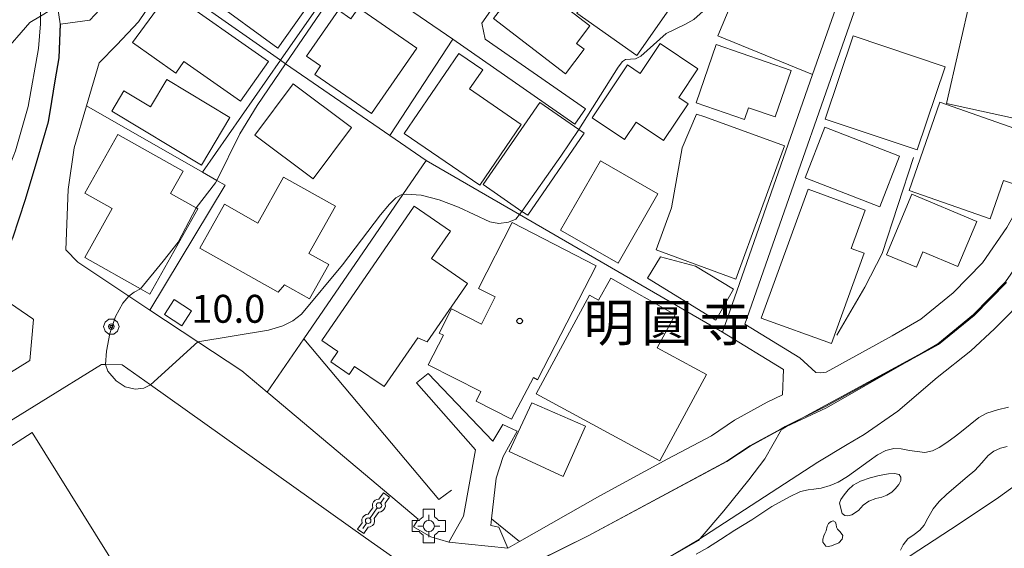
# Model space of a CAD drawing. Extents: x -14000 to -11999, y 96000 to 97500.
# Drawn here: x -13486 to -13354, y 97288 to 97359 of the extents above; entities that cross this region are included whole.
import ezdxf
from ezdxf.enums import TextEntityAlignment as Align

# ---------------------------------------------------------------- set-up
doc = ezdxf.new("R2010")
doc.units = 0
doc.header["$MEASUREMENT"] = 0
for name, color, linetype, lineweight in [('2101000', 7, 'CONTINUOUS', 0), ('2101001', 14, 'CONTINUOUS', 0), ('2106000', 25, 'CONTINUOUS', 0), ('2106001', 46, 'CONTINUOUS', 0), ('3001000', 4, 'CONTINUOUS', 0), ('3002000', 5, 'CONTINUOUS', 0), ('4205000', 1, 'CONTINUOUS', 0), ('4207000', 1, 'CONTINUOUS', 0), ('5101000', 4, 'CONTINUOUS', 0), ('6110000', 1, 'CONTINUOUS', 0), ('6130000', 3, 'CONTINUOUS', 0), ('6140000', 6, 'CONTINUOUS', 0), ('6301000', 11, 'CONTINUOUS', 0), ('7101000', 2, 'CONTINUOUS', 0), ('7101001', 54, 'CONTINUOUS', 0), ('7102000', 6, 'CONTINUOUS', 0), ('7102001', 214, 'CONTINUOUS', 0), ('7312000', 2, 'CONTINUOUS', 0), ('CLIP_BOX', 6, 'CONTINUOUS', 0)]:
    doc.layers.add(name, color=color, linetype=linetype, lineweight=lineweight)
doc.layers.add('8131000', color=4, linetype='CONTINUOUS')
doc.layers.add('8199000', color=4, linetype='CONTINUOUS')
doc.styles.add('PlotAnnotation', font='MS Gothic.ttf')

# ---------------------------------------------------------------- blocks, each defined once
blk = doc.blocks.new('420500')
at = {"layer": '4205000'}
for points in [[(0, 0.6), (0, 0.3)], [(-0.6, 0), (-0.6, 0), (-0.3, 0)], [(0.3, 0), (0.6, 0)], [(0, -0.3), (0, -0.6)]]:
    blk.add_lwpolyline(points, dxfattribs=at)
blk.add_circle((0, 0), 0.3, dxfattribs=at)
at = {"layer": 'CLIP_BOX'}
blk.add_lwpolyline([(0.3, 0.9), (-0.3, 0.9), (-0.3, 0.493), (-0.49, 0.356), (-0.508, 0.3), (-0.9, 0.3), (-0.9, -0.3), (-0.508, -0.3), (-0.49, -0.356), (-0.3, -0.493), (-0.3, -0.9), (0.3, -0.9), (0.3, -0.493), (0.49, -0.356), (0.508, -0.3), (0.9, -0.3), (0.9, 0.3), (0.508, 0.3), (0.49, 0.356), (0.3, 0.493)], close=True, dxfattribs=at)
blk = doc.blocks.new('420700')
at = {"layer": '4207000'}
for points in [[(0, 0.65), (0, 1)], [(0, 0.35), (0, 0), (0, -0.35)], [(0, -1), (0, -0.65)]]:
    blk.add_lwpolyline(points, dxfattribs=at)
for centre in [(0, 0.5), (0, -0.5)]:
    blk.add_circle(centre, 0.15, dxfattribs=at)
at = {"layer": 'CLIP_BOX'}
blk.add_lwpolyline([(0.2, 0.787), (0.278, 0.713), (0.328, 0.621), (0.35, 0.502), (0.33, 0.384), (0.285, 0.297), (0.2, 0.213), (0.2, 0), (0.2, -0.213), (0.278, -0.287), (0.328, -0.379), (0.35, -0.498), (0.33, -0.616), (0.285, -0.703), (0.2, -0.787), (0.2, -1.2), (-0.2, -1.2), (-0.2, -0.787), (-0.249, -0.746), (-0.303, -0.675), (-0.34, -0.583), (-0.349, -0.476), (-0.327, -0.376), (-0.272, -0.279), (-0.2, -0.213), (-0.2, 0), (-0.2, 0.213), (-0.262, 0.268), (-0.315, 0.348), (-0.349, 0.474), (-0.34, 0.581), (-0.28, 0.71), (-0.2, 0.787), (-0.2, 1.2), (0.2, 1.2)], close=True, dxfattribs=at)
blk = doc.blocks.new('731200')
at = {"layer": '7312000'}
for radius in [0.15, 0.0722]:
    blk.add_circle((0, 0), radius, dxfattribs=at)
at = {"layer": 'CLIP_BOX'}
blk.add_lwpolyline([(-0.13, 0.4), (-0.34, 0.247), (-0.421, 0), (-0.34, -0.247), (-0.13, -0.4), (0.13, -0.4), (0.34, -0.247), (0.421, 0), (0.34, 0.247), (0.13, 0.4)], close=True, dxfattribs=at)
blk = doc.blocks.new('819900')
at = {"layer": '8199000'}
blk.add_circle((0, 0), 0.15, dxfattribs=at)

msp = doc.modelspace()

# ---------------------------------------------------------------- linework, layer by layer
at = {"layer": '2101000', "flags": 128}
for points in [[(-13410.14, 97347.35), (-13423.65, 97356.72), (-13424.08, 97358.83), (-13402.99, 97388.86), (-13385.83, 97377.43), (-13384.44, 97376.5), (-13377.92, 97373), (-13373.16, 97370.44), (-13379.63, 97351.97), (-13391.74, 97317.37)], [(-13340.71, 97359.26), (-13339.9, 97357.9), (-13342.73, 97352.56), (-13345.78, 97345.72), (-13349.89, 97337.82), (-13353.52, 97331.4), (-13356.77, 97326.66), (-13360.72, 97322.66), (-13365.06, 97319.1), (-13368.93, 97316.87), (-13377.81, 97311.98), (-13378.59, 97311.9), (-13379.21, 97311.94), (-13381.32, 97313.92), (-13388.72, 97318.45), (-13370.93, 97369.24), (-13361.67, 97364.27), (-13340.71, 97359.26)], [(-13428.53, 97289.16), (-13430.95, 97289.89), (-13433.26, 97291.24), (-13432.65, 97292.27), (-13452.69, 97309.12), (-13452.91, 97309.3), (-13456.34, 97312.15), (-13462.23, 97316.05), (-13468.69, 97320.33), (-13471.52, 97322.21), (-13478.38, 97326.75), (-13480, 97328.39), (-13479.68, 97336.52), (-13478.85, 97342.09), (-13477.2, 97347.73), (-13475.51, 97353.54), (-13473.14, 97355.92), (-13470.2, 97359.04), (-13467.57, 97362.96)], [(-13427.99, 97356.68), (-13411.56, 97345.3)], [(-13420.06, 97284.97), (-13409.79, 97290.03), (-13391.17, 97300.02), (-13388.05, 97302.1), (-13383.86, 97304.4), (-13383.29, 97304.68), (-13377.9, 97307.37), (-13366.97, 97313.38), (-13362.78, 97315.8), (-13358.02, 97319.71), (-13353.68, 97324.11), (-13350.12, 97329.28), (-13346.37, 97335.91), (-13342.18, 97343.98), (-13339.13, 97350.81), (-13336.36, 97356.02)], [(-13489.75, 97322.77), (-13484.4, 97319.16), (-13484.35, 97319.04), (-13484.81, 97313.55), (-13494.3, 97307.67), (-13496.76, 97306.21)], [(-13391.74, 97317.37), (-13383.52, 97312.34), (-13383.67, 97308.96), (-13385.71, 97307.94), (-13390.13, 97305.53), (-13393.23, 97303.45), (-13399.06, 97300.33)], [(-13399.06, 97300.33), (-13408.24, 97295.4)], [(-13439.69, 97289.76), (-13433.68, 97285.5), (-13435.55, 97282.31), (-13437.07, 97281.73)], [(-13419.02, 97289.25), (-13420.58, 97288.37)]]:
    msp.add_lwpolyline(points, dxfattribs=at)
at = {"layer": '2101000'}
msp.add_lwpolyline([(-13487.14, 97329.99), (-13485.45, 97335.16), (-13483.87, 97340.41), (-13482.38, 97345.62), (-13481.91, 97348.34), (-13481.47, 97351.11), (-13480.91, 97354.2), (-13480.74, 97358.76), (-13481.1, 97361.17), (-13481.31, 97362.64), (-13482.56, 97365.65), (-13483.41, 97367.76), (-13483.95, 97369.08), (-13485.75, 97372.4), (-13487.27, 97374.64), (-13488.86, 97376.41), (-13490.29, 97377.79), (-13491.49, 97378.98)], dxfattribs=at)
at = {"layer": '2101001', "flags": 128}
for points in [[(-13437.6, 97363.34), (-13427.99, 97356.68)], [(-13410.14, 97347.35), (-13411.56, 97345.3)], [(-13543.14, 97270.36), (-13539, 97273.46), (-13534.49, 97276.61), (-13530.26, 97279.11), (-13519.62, 97285.99), (-13513.06, 97289.87), (-13505.18, 97294.72), (-13499.76, 97298.04), (-13491.44, 97302.97), (-13475.21, 97313.03), (-13474.66, 97313.01), (-13472.4, 97312.95), (-13468.62, 97310.27), (-13439.69, 97289.76)], [(-13408.24, 97295.4), (-13419.02, 97289.25)], [(-13428.53, 97289.16), (-13420.58, 97288.37)]]:
    msp.add_lwpolyline(points, dxfattribs=at)
at = {"layer": '2106000', "flags": 128}
for points in [[(-13431.29, 97311.83), (-13422.59, 97302.71), (-13421.26, 97304.97)], [(-13428.53, 97289.16), (-13426.55, 97292.67), (-13424.94, 97301.57), (-13432.85, 97310.57)], [(-13419.34, 97304.08), (-13421.22, 97300.68), (-13422.16, 97297.76), (-13422.77, 97292.31), (-13422.88, 97291.38), (-13421.77, 97291.16), (-13420.58, 97288.37)]]:
    msp.add_lwpolyline(points, dxfattribs=at)
at = {"layer": '2106001'}
for points in [[(-13432.85, 97310.57), (-13431.29, 97311.83)], [(-13421.26, 97304.97), (-13419.34, 97304.08)]]:
    msp.add_lwpolyline(points, dxfattribs=at)
at = {"layer": '3001000', "flags": 128}
for points in [[(-13443.71, 97366.48), (-13451.5, 97355.48), (-13460.57, 97362.14), (-13459.69, 97363.44), (-13461.78, 97364.95), (-13458.88, 97368.97), (-13453.91, 97373.56), (-13443.71, 97366.48)], [(-13407.01, 97366.29), (-13398.95, 97360.63), (-13403.26, 97354.52), (-13411.32, 97360.18), (-13407.01, 97366.29)], [(-13418.16, 97365.1), (-13409.55, 97358.48), (-13411.36, 97356.13), (-13410.33, 97355.34), (-13412.85, 97352.06), (-13422.49, 97359.47), (-13418.16, 97365.1)], [(-13456.53, 97348.37), (-13464.13, 97353.7), (-13465.21, 97352.15), (-13471.02, 97356.24), (-13466.07, 97363.06), (-13452.75, 97353.72), (-13456.53, 97348.37)], [(-13341.85, 97358.88), (-13342.79, 97354.72), (-13345.66, 97355.37), (-13347.3, 97348.16), (-13345.31, 97347.37), (-13346.47, 97344.75), (-13361.64, 97348.05), (-13358.33, 97362.62), (-13341.85, 97358.88)], [(-13446.51, 97351.96), (-13445.74, 97353.12), (-13447.62, 97354.42), (-13443.33, 97360.6), (-13441.66, 97359.45), (-13440.64, 97360.92), (-13432.81, 97355.48), (-13438.9, 97346.73), (-13446.51, 97351.96)], [(-13361.81, 97352.99), (-13365.55, 97341.82), (-13377.92, 97345.96), (-13374.19, 97357.13), (-13361.81, 97352.99)], [(-13400.13, 97356.1), (-13395.05, 97352.7), (-13397.62, 97348.87), (-13396.36, 97348.03), (-13399.68, 97343.08), (-13403.33, 97345.54), (-13404.89, 97343.22), (-13409.24, 97346.14), (-13404.48, 97353.23), (-13402.81, 97352.11), (-13400.13, 97356.1)], [(-13424.36, 97337.09), (-13434.52, 97344.04), (-13427.17, 97354.79), (-13423.96, 97352.6), (-13425.73, 97350.01), (-13418.77, 97345.25), (-13424.36, 97337.09)], [(-13461.75, 97339.8), (-13473.81, 97347.02), (-13472.17, 97349.75), (-13468.6, 97347.61), (-13466.41, 97351.26), (-13457.93, 97346.18), (-13461.75, 97339.8)], [(-13449.45, 97350.7), (-13441.59, 97344.85), (-13446.73, 97337.96), (-13454.58, 97343.8), (-13449.45, 97350.7)], [(-13411.04, 97344.57), (-13410.31, 97344.06), (-13417.91, 97333.05), (-13418.68, 97333.58), (-13423.88, 97337.17), (-13416.28, 97348.19), (-13411.04, 97344.57)], [(-13349.91, 97343.83), (-13352.24, 97337.14), (-13353.95, 97337.73), (-13355.75, 97332.58), (-13366.65, 97336.38), (-13362.52, 97348.22), (-13349.91, 97343.83)], [(-13397.17, 97342.12), (-13395.21, 97346.65), (-13394.1, 97346.28), (-13383.4, 97342.38), (-13389.92, 97324.48), (-13400.63, 97328.39), (-13398.57, 97334.03), (-13397.17, 97342.12)], [(-13377.99, 97344.89), (-13367.94, 97340.97), (-13370.58, 97334.18), (-13380.63, 97338.1), (-13377.99, 97344.89)], [(-13458.67, 97334.53), (-13454.18, 97332.01), (-13450.71, 97338.19), (-13443.76, 97334.29), (-13447.32, 97327.94), (-13444.65, 97326.45), (-13447.24, 97321.84), (-13450.61, 97323.73), (-13451.43, 97322.74), (-13461.97, 97328.65), (-13458.67, 97334.53)], [(-13372.57, 97333.76), (-13374.45, 97328.58), (-13372.7, 97327.95), (-13377.1, 97315.84), (-13386.52, 97319.25), (-13380.24, 97336.54), (-13372.57, 97333.76)], [(-13360.09, 97326.16), (-13364.82, 97328.14), (-13365.68, 97326.08), (-13369.7, 97327.76), (-13366.31, 97335.87), (-13357.56, 97332.22), (-13360.09, 97326.16)], [(-13445.59, 97316.25), (-13433.18, 97334.27), (-13428.29, 97330.91), (-13430.83, 97327.23), (-13426, 97323.9), (-13431.42, 97316.04), (-13432.69, 97316.61), (-13437.21, 97310.05), (-13441.17, 97312.77), (-13441.91, 97311.69), (-13444.38, 97313.38), (-13443.43, 97314.76), (-13445.59, 97316.25)], [(-13420.11, 97305.69), (-13424.85, 97308.09), (-13424.19, 97309.37), (-13431.27, 97312.98), (-13429.24, 97316.96), (-13429.79, 97317.24), (-13428.14, 97320.47), (-13424.14, 97318.43), (-13422.27, 97322.09), (-13424.53, 97323.24), (-13420.02, 97332.07), (-13408.72, 97326.28), (-13416.58, 97310.98), (-13417.15, 97311.28), (-13420.11, 97305.69)], [(-13392.64, 97318.97), (-13401.81, 97324.6), (-13400.07, 97327.48), (-13395.34, 97326.22), (-13390.24, 97323.13), (-13392.64, 97318.97)], [(-13400.16, 97300.1), (-13416.78, 97309.09), (-13409.62, 97322.31), (-13408.4, 97321.65), (-13406.72, 97324.6), (-13398.08, 97319.69), (-13400.51, 97315.24), (-13393.9, 97311.67), (-13400.16, 97300.1)], [(-13410.15, 97304.72), (-13413.13, 97297.97), (-13420.4, 97301.32), (-13417.37, 97307.88), (-13410.15, 97304.72)]]:
    msp.add_lwpolyline(points, close=True, dxfattribs=at)
at = {"layer": '3001000'}
for points in [[(-13392.59, 97355.96), (-13382.51, 97352.51), (-13384.65, 97346.26), (-13388.22, 97347.48), (-13388.76, 97345.92), (-13395.26, 97348.14)], [(-13413.49, 97331.04), (-13408.14, 97340.36), (-13400.41, 97335.92), (-13405.76, 97326.6)], [(-13464.4, 97318.21), (-13466.73, 97319.73), (-13465.43, 97321.73), (-13463.1, 97320.21)]]:
    msp.add_lwpolyline(points, close=True, dxfattribs=at)
at = {"layer": '3002000', "flags": 128}
msp.add_lwpolyline([(-13462.48, 97334.06), (-13462.26, 97333.93), (-13468.71, 97322.48), (-13469.95, 97323.18), (-13477.45, 97327.4), (-13473.75, 97333.96), (-13477.45, 97336.04), (-13473.01, 97343.92), (-13464.22, 97338.96), (-13465.9, 97335.98), (-13462.48, 97334.06)], close=True, dxfattribs=at)
at = {"layer": '5101000'}
for points in [[(-13395.27, 97287.53), (-13393.76, 97288.38), (-13392.02, 97289.52), (-13390.07, 97290.77), (-13387.81, 97292.17), (-13385.1, 97293.94), (-13382.74, 97295.27), (-13381.27, 97295.98), (-13380.24, 97296.18), (-13379.48, 97296.26), (-13378.49, 97296.41), (-13377.25, 97296.75), (-13376.21, 97297.2), (-13374.93, 97297.96), (-13373.34, 97299.13), (-13372.03, 97300.09), (-13370.9, 97300.88), (-13369.78, 97301.45), (-13368.7, 97301.72), (-13367.74, 97301.68), (-13366.62, 97301.48), (-13365.58, 97301.33), (-13364.52, 97301.18), (-13363.5, 97301.42), (-13362.6, 97301.88), (-13361.6, 97302.54), (-13360.43, 97303.39), (-13359.63, 97304.04), (-13357.3, 97305.89), (-13356.21, 97306.49), (-13354.76, 97306.95), (-13353.28, 97307.3)], [(-13353.47, 97302), (-13354.39, 97301.77), (-13355.26, 97301.39), (-13356.05, 97300.8), (-13356.86, 97299.83), (-13357.82, 97298.8), (-13358.87, 97297.93), (-13360.07, 97296.9), (-13361.58, 97295.62), (-13362.6, 97294.63), (-13363.4, 97293.62), (-13364.15, 97292.4), (-13364.65, 97291.44), (-13365.22, 97290.79), (-13365.99, 97290.2), (-13366.84, 97289.6), (-13367.46, 97288.81), (-13367.82, 97288.09)]]:
    msp.add_lwpolyline(points, dxfattribs=at)
for points in [[(-13372.82, 97294.13), (-13372.06, 97294.66), (-13371.12, 97295.04), (-13370.32, 97295.19), (-13369.63, 97295.45), (-13368.97, 97295.86), (-13368.53, 97296.34), (-13368.02, 97296.92), (-13367.76, 97297.42), (-13367.77, 97297.9), (-13367.99, 97298.24), (-13368.63, 97298.37), (-13369.42, 97298.34), (-13370.67, 97298.13), (-13371.9, 97297.81), (-13373.19, 97297.36), (-13374.15, 97296.81), (-13374.86, 97296.19), (-13375.38, 97295.52), (-13375.85, 97294.87), (-13376.01, 97294.38), (-13375.65, 97292.99), (-13375.27, 97292.72), (-13374.91, 97292.69), (-13374.34, 97292.82), (-13373.47, 97293.43)], [(-13377.09, 97288.67), (-13376.09, 97289.09), (-13375.66, 97289.56), (-13375.58, 97290.05), (-13375.94, 97290.54), (-13376.27, 97290.91), (-13376.41, 97291.19), (-13376.47, 97291.53), (-13376.54, 97291.85), (-13376.85, 97292.01), (-13377.15, 97291.95), (-13377.47, 97291.69), (-13377.65, 97291.29), (-13377.8, 97290.69), (-13377.98, 97290.33), (-13378.13, 97290.03), (-13378.26, 97289.58), (-13378.23, 97289.15), (-13377.84, 97288.63), (-13377.53, 97288.58)]]:
    msp.add_lwpolyline(points, close=True, dxfattribs=at)
at = {"layer": '6110000', "flags": 128}
for points in [[(-13488.56, 97326.07), (-13487.14, 97329.99), (-13485.45, 97335.16), (-13483.87, 97340.41), (-13482.38, 97345.62), (-13481.91, 97348.34), (-13481.47, 97351.11), (-13480.91, 97354.2), (-13480.74, 97358.76), (-13481.1, 97361.17), (-13481.31, 97362.64), (-13482.56, 97365.65), (-13483.41, 97367.76), (-13483.95, 97369.08), (-13485.75, 97372.4), (-13487.27, 97374.64), (-13488.86, 97376.41), (-13490.29, 97377.79), (-13491.49, 97378.98)], [(-13420.06, 97284.97), (-13409.79, 97290.03), (-13391.17, 97300.02), (-13388.05, 97302.1), (-13383.86, 97304.4), (-13383.29, 97304.68), (-13377.9, 97307.37), (-13366.97, 97313.38), (-13362.78, 97315.8), (-13358.02, 97319.71), (-13353.68, 97324.11), (-13350.12, 97329.28), (-13346.37, 97335.91), (-13342.18, 97343.98), (-13339.13, 97350.81), (-13336.36, 97356.02)], [(-13413.27, 97278.92), (-13407.86, 97281.79), (-13405.04, 97283.48), (-13400.84, 97285.99), (-13399.98, 97286.5), (-13395.05, 97289.45), (-13378.91, 97299.89), (-13374.98, 97302.26), (-13372.7, 97303.64), (-13368.19, 97306.76), (-13362.9, 97311.26), (-13358.38, 97314.83), (-13355.19, 97317.82), (-13350.43, 97322.6), (-13345.44, 97328.69), (-13341.19, 97334), (-13335.83, 97340.26), (-13325.86, 97354.6)]]:
    msp.add_lwpolyline(points, dxfattribs=at)
at = {"layer": '6110000'}
msp.add_lwpolyline([(-13343.34, 97304.58), (-13345.43, 97302.5), (-13347.48, 97300.59), (-13349.82, 97298.64), (-13354.62, 97295.18), (-13360.08, 97291.52), (-13365.34, 97288.1), (-13368.23, 97286.21), (-13369.28, 97285.52), (-13382.96, 97277.19), (-13391.37, 97272.34), (-13392.23, 97271.84), (-13400.36, 97267.15)], dxfattribs=at)
at = {"layer": '6130000', "flags": 128}
for points in [[(-13379.63, 97351.97), (-13392.36, 97357.13), (-13390.01, 97362.75), (-13386.87, 97361.44), (-13386.16, 97363.03), (-13383.41, 97361.89), (-13377.92, 97373)], [(-13442.27, 97366.57), (-13451.13, 97353.87), (-13461.62, 97338.83)], [(-13437.6, 97363.34), (-13427.99, 97356.68)], [(-13427.99, 97356.68), (-13436.45, 97343.76)], [(-13477.2, 97347.73), (-13461.62, 97338.83), (-13459.71, 97337.74), (-13458.56, 97337.08), (-13468.69, 97320.33)], [(-13452.91, 97309.3), (-13447.99, 97316.46), (-13434.7, 97335.82), (-13431.56, 97340.4)], [(-13376.38, 97316.94), (-13372.59, 97323.39), (-13370.27, 97327.9), (-13366.07, 97340.8)], [(-13428.14, 97296.16), (-13429.85, 97294.88), (-13447.99, 97316.46)], [(-13543.14, 97270.36), (-13539, 97273.46), (-13534.49, 97276.61), (-13530.26, 97279.11), (-13519.62, 97285.99), (-13513.06, 97289.87), (-13505.18, 97294.72), (-13499.76, 97298.04), (-13491.44, 97302.97), (-13475.21, 97313.03), (-13474.66, 97313.01), (-13472.4, 97312.95), (-13468.62, 97310.27), (-13439.69, 97289.76)], [(-13462.36, 97268.39), (-13484.5, 97303.87), (-13516.33, 97283.46)], [(-13408.24, 97295.4), (-13419.02, 97289.25)], [(-13419.02, 97289.25), (-13422.77, 97292.31)]]:
    msp.add_lwpolyline(points, dxfattribs=at)
at = {"layer": '6140000', "flags": 128}
for points in [[(-13431.56, 97340.4), (-13436.45, 97343.76), (-13450.45, 97353.4), (-13451.13, 97353.87), (-13466.01, 97364.29)], [(-13431.56, 97340.4), (-13419.02, 97333.14), (-13391.74, 97317.37)], [(-13391.74, 97317.37), (-13383.52, 97312.34), (-13383.67, 97308.96), (-13385.71, 97307.94), (-13390.13, 97305.53), (-13393.23, 97303.45), (-13399.06, 97300.33)]]:
    msp.add_lwpolyline(points, dxfattribs=at)
at = {"layer": '6301000', "flags": 128}
msp.add_lwpolyline([(-13481.1, 97361.17), (-13483.41, 97359.78), (-13484.84, 97358.92), (-13488.61, 97354.57), (-13490.02, 97349.57), (-13491.34, 97343.95), (-13493.56, 97342.49), (-13496.32, 97342.02), (-13500.44, 97342.11), (-13501.23, 97342.47), (-13502.8, 97343.17), (-13505.42, 97346.37)], dxfattribs=at)
at = {"layer": '7101000'}
for points in [[(-13411.04, 97344.57), (-13405.74, 97352.92), (-13405.15, 97353.68), (-13404.76, 97353.99), (-13403.42, 97354.07), (-13402.71, 97354.41), (-13399.31, 97357.46), (-13396.79, 97358.68), (-13395.6, 97359.36), (-13394.33, 97360.45), (-13393.08, 97362.05), (-13392, 97363.97), (-13391.27, 97365.97), (-13391.01, 97367.82), (-13391.05, 97370.61)], [(-13441.73, 97366.2), (-13450.45, 97353.4), (-13454.28, 97347.77), (-13456.61, 97343.97), (-13459.71, 97337.74), (-13459.88, 97337.39), (-13462.48, 97334.06)], [(-13462.23, 97316.05), (-13452.73, 97317.64), (-13450.83, 97318.19), (-13449.47, 97318.86), (-13448.29, 97319.79), (-13442.81, 97326.38), (-13437.68, 97333.13), (-13436.5, 97334.55), (-13435.62, 97335.4), (-13434.91, 97335.79), (-13434.7, 97335.82), (-13434.19, 97335.89), (-13432.24, 97335.73), (-13429.81, 97335.13), (-13427.21, 97334.14), (-13423.02, 97332.17), (-13421.78, 97331.93), (-13420.48, 97332.12), (-13419.49, 97332.52), (-13419.02, 97333.14), (-13418.68, 97333.58)], [(-13474.66, 97313.01), (-13474.32, 97312.11), (-13473.22, 97310.82), (-13472.02, 97310.03), (-13470.65, 97309.71), (-13469.5, 97309.85), (-13468.62, 97310.27)]]:
    msp.add_lwpolyline(points, dxfattribs=at)
at = {"layer": '7101000', "flags": 128}
msp.add_lwpolyline([(-13469.95, 97323.18), (-13470.81, 97322.75), (-13471.52, 97322.21)], dxfattribs=at)
at = {"layer": '7101001', "flags": 128}
msp.add_lwpolyline([(-13418.68, 97333.58), (-13413.48, 97340.97), (-13411.04, 97344.57)], dxfattribs=at)
at = {"layer": '7101001'}
for points in [[(-13462.48, 97334.06), (-13464.89, 97329.42), (-13466.91, 97326.9), (-13469.95, 97323.18)], [(-13353.64, 97324.08), (-13357.99, 97319.67), (-13362.75, 97315.76), (-13364.39, 97314.87), (-13381.97, 97305.34), (-13383.27, 97304.64), (-13383.86, 97304.32), (-13388.02, 97302.06), (-13391.14, 97299.98), (-13409.77, 97289.99), (-13420.02, 97284.93)], [(-13471.52, 97322.21), (-13472.34, 97321.26), (-13473.33, 97319.48), (-13474.09, 97317.2), (-13474.52, 97314.8), (-13474.66, 97313.01)], [(-13468.62, 97310.27), (-13462.23, 97316.05)]]:
    msp.add_lwpolyline(points, dxfattribs=at)
at = {"layer": '7102000'}
for points in [[(-13483.41, 97367.76), (-13483.41, 97359.78), (-13483.41, 97358.75), (-13483.66, 97355.43), (-13485.05, 97347.66), (-13486.74, 97341.71), (-13488.31, 97337.66), (-13489.55, 97335.42), (-13490.87, 97333.67), (-13495.81, 97328.73)], [(-13394.97, 97289.38), (-13394.75, 97289.64), (-13391.56, 97293.36), (-13388.19, 97297.52), (-13386.05, 97300.33), (-13383.79, 97304.31), (-13383.71, 97304.33)]]:
    msp.add_lwpolyline(points, dxfattribs=at)
at = {"layer": '7102001'}
for points in [[(-13478.73, 97366.86), (-13482.56, 97365.65), (-13481.31, 97362.64), (-13481.1, 97361.17), (-13480.74, 97358.76)], [(-13476.74, 97359.27), (-13474.08, 97362.14)], [(-13480.74, 97358.76), (-13480.91, 97354.2), (-13481.47, 97351.11), (-13481.91, 97348.34), (-13482.38, 97345.62), (-13483.87, 97340.41), (-13485.45, 97335.16), (-13487.14, 97329.99)], [(-13487.09, 97329.97), (-13485.4, 97335.15), (-13483.82, 97340.4), (-13482.33, 97345.61), (-13481.86, 97348.33), (-13481.42, 97351.1), (-13480.86, 97354.19), (-13480.69, 97358.72), (-13476.74, 97359.27)], [(-13383.71, 97304.33), (-13383.11, 97304.69), (-13377.76, 97307.21), (-13366.97, 97313.38), (-13362.71, 97315.71), (-13357.9, 97319.61), (-13353.55, 97324.03)], [(-13399.98, 97286.5), (-13394.97, 97289.38)]]:
    msp.add_lwpolyline(points, dxfattribs=at)

# ---------------------------------------------------------------- block references
at = {"layer": '4205000', "xscale": 2.5, "yscale": 2.5, "zscale": 2.5}
msp.add_blockref('420500', (-13431.2, 97291.33), dxfattribs=at)
at = {"layer": '4207000', "xscale": 2.5, "yscale": 2.5, "zscale": 2.5, "rotation": 144.7824070317752}
msp.add_blockref('420700', (-13438.63, 97293.06), dxfattribs=at)
at = {"layer": '7312000', "xscale": 2.5, "yscale": 2.5, "zscale": 2.5}
msp.add_blockref('731200', (-13473.87, 97318.1, 10), dxfattribs=at)
at = {"layer": '8199000', "xscale": 2.5, "yscale": 2.5, "zscale": 2.5}
msp.add_blockref('819900', (-13418.99, 97318.86), dxfattribs=at)

# ---------------------------------------------------------------- texts
at = {"layer": '7312000', "style": 'PlotAnnotation'}
msp.add_text('10.0', height=3.75, dxfattribs=at).set_placement((-13463.12, 97318.62))
at = {"layer": '8131000', "style": 'PlotAnnotation'}
for s, p in [('明', (-13407, 97318.63)), ('圓', (-13399.19, 97318.63)), ('寺', (-13391.38, 97318.63))]:
    msp.add_text(s, height=5, dxfattribs=at).set_placement(p, align=Align.MIDDLE_CENTER)

doc.saveas('drawing.dxf')
